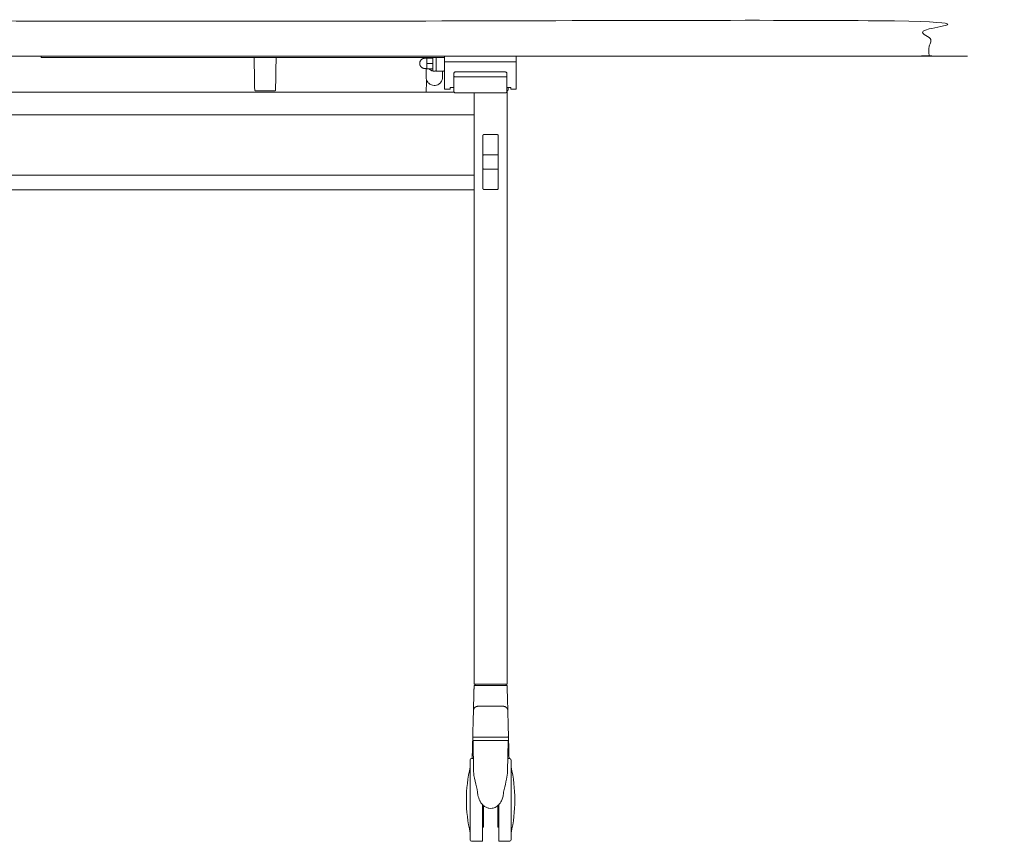
# Model space of a CAD drawing. Extents: x 724 to 1083, y -11559 to 206.
# Drawn here: x 760 to 795, y -4537 to -4508 of the extents above; entities that cross this region are included whole.
import ezdxf

# ---------------------------------------------------------------- set-up
doc = ezdxf.new("R2010")
doc.units = 0
doc.header["$MEASUREMENT"] = 0
doc.layers.add('2D', color=7, linetype='CONTINUOUS', lineweight=20)

msp = doc.modelspace()

# ---------------------------------------------------------------- linework, layer by layer
at = {"layer": '2D', "extrusion": (0, 1, -2.22045e-16)}
for p, q in [((774.636, -4509.247), (774.636, -4509.558)), ((775.227, -4509.338), (775.227, -4509.558)), ((775.632, -4509.51), (775.632, -4510.072)), ((775.632, -4509.51), (775.632, -4509.51)), ((775.886, -4509.363), (775.75, -4509.366)), ((777.405, -4509.366), (777.268, -4509.363)), ((777.522, -4509.51), (777.522, -4509.51)), ((777.522, -4510.072), (777.522, -4509.51)), ((775.636, -4510.09), (743.602, -4510.09)), ((769.216, -4510.049), (768.549, -4510.049)), ((777.483, -4510.112), (775.672, -4510.112)), ((776.353, -4513.587), (742.888, -4513.587)), ((777.377, -4531.289), (776.51, -4531.289)), ((776.334, -4534.361), (776.315, -4533.258)), ((777.572, -4533.258), (777.552, -4534.361)), ((776.327, -4533.907), (776.254, -4533.907)), ((777.632, -4533.907), (777.56, -4533.907)), ((776.648, -4536.86), (776.254, -4536.86)), ((777.632, -4536.86), (777.239, -4536.86))]:
    msp.add_line(p, q, dxfattribs=at)
at = {"layer": '2D', "extrusion": (0, -2.22045e-16, -1)}
for centre, radius, start, end in [((-776.335, -4533.258), 0.0197, 359, 0), ((-776.254, -4533.947), 0.0394, 360, 90), ((-777.632, -4533.947), 0.0394, 90, 180), ((-781.208, -4535.384), 5.131, 0, 13.3089), ((-772.679, -4535.384), 5.131, 166.6911, 180)]:
    msp.add_arc(centre, radius, start, end, dxfattribs=at)
at = {"layer": '2D'}
for centre, radius, start, end in [((777.552, -4533.258), 0.0197, 359, 0), ((781.208, -4535.384), 5.131, 180, 193.3089), ((772.679, -4535.384), 5.131, 346.6911, 0), ((776.254, -4536.821), 0.0394, 180, 270), ((777.632, -4536.821), 0.0394, 270, 0)]:
    msp.add_arc(centre, radius, start, end, dxfattribs=at)
for points, degree in [([(726.621, -4507.549), (792.621, -4507.549), (792.621, -4508.809), (726.621, -4508.809), (726.621, -4507.549)], 1), ([(760.88, -4508.859), (760.88, -4508.809)], 1), ([(775.298, -4508.809), (775.298, -4509.005)], 1), ([(777.857, -4508.809), (777.857, -4509.005)], 1), ([(775.298, -4508.859), (761.077, -4508.859)], 1), ([(768.49, -4508.859), (768.509, -4509.986)], 1), ([(769.256, -4509.986), (769.275, -4508.859)], 1), ([(774.59, -4508.882), (774.668, -4508.882)], 1), ([(774.873, -4508.872), (774.668, -4508.872)], 1), ([(774.668, -4509.065), (774.668, -4508.872)], 1), ([(774.873, -4509.065), (774.668, -4509.065)], 1), ([(774.668, -4509.257), (774.668, -4509.065)], 1), ([(774.991, -4508.859), (774.991, -4508.86)], 1), ([(775.298, -4508.86), (775.297, -4508.859)], 1), ([(775.298, -4509.005), (775.298, -4509.99)], 1), ([(775.298, -4509.005), (777.857, -4509.005)], 1), ([(777.857, -4509.005), (777.857, -4509.99)], 1), ([(774.668, -4509.247), (774.59, -4509.247)], 1), ([(774.873, -4509.257), (774.668, -4509.257)], 1), ([(774.813, -4509.311), (774.823, -4509.316), (774.842, -4509.325), (774.862, -4509.331), (774.873, -4509.333)], 3), ([(774.873, -4509.333), (774.873, -4509.287)], 1), ([(774.991, -4509.27), (775.003, -4509.338)], 1), ([(774.991, -4509.333), (774.991, -4509.287)], 1), ([(774.991, -4509.333), (774.994, -4509.333), (774.998, -4509.332), (775.001, -4509.331)], 3), ([(775.286, -4509.338), (775.003, -4509.338)], 1), ([(775.286, -4509.338), (775.298, -4509.27)], 1), ([(775.632, -4509.51), (775.632, -4509.416)], 1), ([(777.522, -4509.416), (777.522, -4509.51)], 1), ([(774.641, -4510.07), (774.652, -4509.653)], 1), ([(777.404, -4509.539), (775.75, -4509.539)], 1), ([(768.51, -4510.008), (768.51, -4510.006), (768.51, -4510.003), (768.509, -4510)], 3), ([(769.255, -4510), (769.255, -4510.003), (769.255, -4510.006), (769.255, -4510.008)], 3), ([(774.642, -4510.09), (774.641, -4510.07)], 1), ([(775.495, -4509.99), (775.298, -4509.99)], 1), ([(775.495, -4509.924), (775.495, -4509.99)], 1), ([(775.495, -4509.924), (775.632, -4509.924)], 1), ([(776.353, -4510.112), (776.353, -4510.16)], 1), ([(776.353, -4510.814), (776.353, -4510.16)], 1), ([(777.66, -4509.924), (777.522, -4509.924)], 1), ([(777.542, -4510.03), (777.537, -4510.03), (777.53, -4510.03), (777.522, -4510.03)], 3), ([(777.534, -4510.03), (777.534, -4531.25)], 1), ([(777.57, -4509.924), (777.572, -4510.009)], 1), ([(777.66, -4509.924), (777.66, -4509.99)], 1), ([(777.66, -4509.99), (777.857, -4509.99)], 1), ([(742.888, -4510.902), (776.353, -4510.902)], 1), ([(776.353, -4510.861), (776.353, -4510.856)], 1), ([(776.353, -4510.902), (776.353, -4531.25)], 1), ([(776.698, -4511.61), (776.701, -4511.609), (776.704, -4511.609), (776.706, -4511.608)], 3), ([(776.943, -4511.604), (776.706, -4511.608)], 1), ([(777.18, -4511.608), (776.943, -4511.604)], 1), ([(777.18, -4511.608), (777.183, -4511.609), (777.186, -4511.609), (777.189, -4511.61)], 3), ([(776.668, -4511.662), (776.668, -4512.36)], 1), ([(777.219, -4512.36), (777.219, -4511.662)], 1), ([(776.943, -4512.333), (776.706, -4512.335)], 1), ([(777.18, -4512.335), (776.943, -4512.333)], 1), ([(776.668, -4512.792), (776.668, -4512.385)], 1), ([(777.219, -4512.385), (777.219, -4512.792)], 1), ([(776.668, -4512.817), (776.668, -4513.515)], 1), ([(776.706, -4512.843), (776.943, -4512.844)], 1), ([(776.943, -4512.844), (777.18, -4512.843)], 1), ([(777.219, -4513.515), (777.219, -4512.817)], 1), ([(776.353, -4513.064), (742.888, -4513.064)], 1), ([(776.706, -4513.569), (776.704, -4513.569), (776.701, -4513.568), (776.698, -4513.568)], 3), ([(776.706, -4513.569), (776.943, -4513.573)], 1), ([(776.943, -4513.573), (777.18, -4513.569)], 1), ([(777.189, -4513.568), (777.186, -4513.568), (777.183, -4513.569), (777.18, -4513.569)], 3), ([(776.349, -4531.424), (776.353, -4531.297)], 1), ([(776.361, -4531.289), (776.362, -4531.289), (776.363, -4531.289), (776.364, -4531.289)], 3), ([(776.369, -4531.289), (776.371, -4531.289), (776.373, -4531.289), (776.376, -4531.289)], 3), ([(776.383, -4531.289), (776.386, -4531.289), (776.389, -4531.289), (776.393, -4531.289)], 3), ([(776.392, -4531.289), (776.392, -4531.258)], 1), ([(776.417, -4531.289), (776.421, -4531.289), (776.425, -4531.289), (776.43, -4531.289)], 3), ([(776.444, -4531.289), (776.45, -4531.289), (776.455, -4531.289), (776.461, -4531.289)], 3), ([(776.477, -4531.289), (776.482, -4531.289), (776.488, -4531.289), (776.493, -4531.289)], 3), ([(776.507, -4531.289), (776.508, -4531.289), (776.509, -4531.289), (776.51, -4531.289)], 3), ([(777.376, -4531.25), (776.51, -4531.25)], 1), ([(777.495, -4531.258), (777.495, -4531.289)], 1), ([(777.534, -4531.297), (777.537, -4531.424)], 1), ([(776.487, -4532.037), (777.4, -4532.037)], 1), ([(776.327, -4532.283), (776.305, -4533.099)], 1), ([(776.327, -4532.283), (776.329, -4532.191)], 1), ([(777.558, -4532.191), (777.56, -4532.283)], 1), ([(777.581, -4533.099), (777.56, -4532.283)], 1), ([(776.297, -4533.438), (776.298, -4533.392), (776.299, -4533.349), (776.3, -4533.312)], 3), ([(776.302, -4533.232), (776.302, -4533.217), (776.303, -4533.204), (776.303, -4533.191)], 3), ([(776.303, -4533.191), (776.303, -4533.179), (776.304, -4533.168), (776.304, -4533.159)], 3), ([(776.304, -4533.159), (776.304, -4533.149), (776.304, -4533.141), (776.305, -4533.133)], 3), ([(776.287, -4533.797), (776.288, -4533.758), (776.289, -4533.72), (776.29, -4533.683)], 3), ([(776.284, -4533.907), (776.284, -4533.901), (776.285, -4533.895), (776.285, -4533.888)], 3), ([(776.558, -4535.412), (776.526, -4535.348), (776.502, -4535.279), (776.492, -4535.209)], 3), ([(776.648, -4536.353), (776.687, -4536.353)], 1), ([(777.199, -4536.353), (777.239, -4536.353)], 1)]:
    msp.add_open_spline(points, degree=degree, dxfattribs=at)
for points, weights in [([(761.077, -4508.859), (760.88, -4508.859), (760.88, -4508.859)], [1, 0.707106781187, 1]), ([(774.59, -4508.882), (774.408, -4508.882), (774.408, -4509.065)], [1, 0.707106781187, 1]), ([(774.59, -4509.247), (774.408, -4509.247), (774.408, -4509.065)], [1, 0.707106781187, 1]), ([(774.743, -4509.257), (774.773, -4509.291), (774.813, -4509.311)], [0.936346287201, 0.95286976829, 1]), ([(774.873, -4509.286), (774.873, -4509.286), (774.873, -4509.286)], [0.868347502413, 0.868346884961, 0.868346267535]), ([(774.873, -4509.333), (774.897, -4509.339), (774.923, -4509.34)], [1, 0.988438646694, 0.986781595648]), ([(774.923, -4509.34), (774.927, -4509.34), (774.932, -4509.34)], [0.986781595648, 0.986504360762, 0.986504360756]), ([(774.932, -4509.34), (774.962, -4509.34), (774.991, -4509.333)], [0.986504360756, 0.986504360714, 1]), ([(774.991, -4509.286), (774.991, -4509.286), (774.991, -4509.286)], [0.868346267213, 0.8683468848, 0.868347502413]), ([(776.577, -4509.361), (775.987, -4509.362), (775.886, -4509.363)], [1, 0.93081626704, 0.978532383821]), ([(776.577, -4509.361), (777.168, -4509.362), (777.268, -4509.363)], [1, 0.930816267061, 0.978532383824]), ([(775.672, -4509.549), (775.672, -4509.539), (775.75, -4509.539)], [1, 0.707106781187, 1]), ([(777.404, -4509.539), (777.483, -4509.539), (777.483, -4509.549)], [1, 0.707106781187, 1]), ([(768.549, -4510.049), (768.51, -4510.049), (768.51, -4510.011)], [1, 0.713250408561, 1]), ([(769.216, -4510.049), (769.254, -4510.049), (769.255, -4510.011)], [1, 0.713254640555, 1]), ([(775.632, -4510.072), (775.632, -4510.073), (775.632, -4510.073)], [1, 0.981883173883, 0.967835281234]), ([(776.353, -4510.16), (776.353, -4510.132), (776.353, -4510.112)], [1, 0.858485398201, 0.853719490028]), ([(777.522, -4510.073), (777.522, -4510.073), (777.522, -4510.072)], [0.967835282735, 0.981883174644, 1]), ([(776.353, -4510.856), (776.353, -4510.839), (776.353, -4510.814)], [1, 0.923879532512, 1]), ([(776.353, -4510.902), (776.353, -4510.878), (776.353, -4510.861)], [1, 0.923879532512, 1]), ([(776.668, -4511.648), (776.668, -4511.648), (776.668, -4511.652)], [1, 0.976295820544, 1]), ([(776.698, -4511.61), (776.695, -4511.61), (776.692, -4511.612)], [0.926221782717, 0.904754271885, 0.889909088339]), ([(777.195, -4511.612), (777.192, -4511.61), (777.189, -4511.61)], [0.88990908696, 0.904754270522, 0.926221781634]), ([(777.219, -4511.652), (777.219, -4511.648), (777.219, -4511.648)], [1, 0.976295820544, 1]), ([(776.668, -4511.652), (776.668, -4511.655), (776.668, -4511.662)], [1, 0.976295820544, 1]), ([(777.219, -4511.662), (777.219, -4511.655), (777.219, -4511.652)], [1, 0.976295820545, 1]), ([(776.668, -4512.36), (776.668, -4512.335), (776.706, -4512.335)], [1, 0.713261666393, 1]), ([(777.18, -4512.335), (777.219, -4512.335), (777.219, -4512.36)], [1, 0.713261699329, 1]), ([(776.668, -4512.36), (776.668, -4512.365), (776.668, -4512.372)], [1, 0.984807678774, 1]), ([(776.668, -4512.372), (776.668, -4512.378), (776.668, -4512.385)], [1, 0.984807678776, 1]), ([(777.219, -4512.372), (777.219, -4512.365), (777.219, -4512.36)], [1, 0.984807678774, 1]), ([(777.219, -4512.385), (777.219, -4512.378), (777.219, -4512.372)], [1, 0.984807678776, 1]), ([(776.668, -4512.792), (776.668, -4512.799), (776.668, -4512.805)], [1, 0.984807678776, 1]), ([(776.668, -4512.805), (776.668, -4512.812), (776.668, -4512.817)], [1, 0.984807678773, 1]), ([(776.668, -4512.817), (776.668, -4512.842), (776.706, -4512.843)], [1, 0.713261700674, 1]), ([(777.18, -4512.843), (777.219, -4512.842), (777.219, -4512.817)], [1, 0.713261699329, 1]), ([(777.219, -4512.805), (777.219, -4512.799), (777.219, -4512.792)], [1, 0.984807678776, 1]), ([(777.219, -4512.817), (777.219, -4512.812), (777.219, -4512.805)], [1, 0.984807678774, 1]), ([(776.668, -4513.515), (776.668, -4513.522), (776.668, -4513.526)], [1, 0.976295820545, 1]), ([(776.668, -4513.526), (776.668, -4513.529), (776.668, -4513.529)], [1, 0.976295820546, 1]), ([(776.692, -4513.566), (776.695, -4513.567), (776.698, -4513.568)], [0.889909112704, 0.904754306509, 0.926221832042]), ([(777.189, -4513.568), (777.192, -4513.567), (777.195, -4513.566)], [0.926221829747, 0.904754307279, 0.8899091148]), ([(777.219, -4513.526), (777.219, -4513.522), (777.219, -4513.515)], [1, 0.976295820545, 1]), ([(777.219, -4513.529), (777.219, -4513.529), (777.219, -4513.526)], [1, 0.976295820544, 1]), ([(776.353, -4531.25), (776.353, -4531.25), (776.51, -4531.25)], [1, 0.707106781187, 1]), ([(776.361, -4531.289), (776.353, -4531.289), (776.353, -4531.297)], [1, 0.716301683915, 1]), ([(777.376, -4531.25), (777.534, -4531.25), (777.534, -4531.25)], [1, 0.707106781187, 1]), ([(777.534, -4531.297), (777.534, -4531.289), (777.526, -4531.289)], [1, 0.716303556235, 1]), ([(776.329, -4532.191), (776.329, -4532.184), (776.349, -4531.424)], [1, 0.719339411501, 1]), ([(777.537, -4531.424), (777.557, -4532.184), (777.558, -4532.191)], [1, 0.71933893413, 1]), ([(776.329, -4532.191), (776.333, -4532.037), (776.487, -4532.037)], [1, 0.716301512204, 1]), ([(777.4, -4532.037), (777.554, -4532.037), (777.558, -4532.191)], [1, 0.716301570605, 1]), ([(776.305, -4533.099), (776.305, -4533.1), (776.305, -4533.1)], [1, 0.997358526911, 0.994894493949]), ([(777.581, -4533.1), (777.581, -4533.1), (777.581, -4533.099)], [0.994894493948, 0.99735852691, 1]), ([(776.948, -4533.258), (777.572, -4533.258), (777.572, -4533.258)], [1, 0.708749596945, 0.99673279734]), ([(777.672, -4533.947), (777.672, -4533.947), (777.672, -4535.377)], [0.999479658429, 0.708331833368, 0.998960514159]), ([(776.215, -4535.394), (776.215, -4535.389), (776.215, -4535.384)], [1, 0.999993604896, 1]), ([(776.215, -4536.821), (776.215, -4536.821), (776.215, -4535.394)], [0.997791616638, 0.708847107655, 1]), ([(776.687, -4535.583), (776.687, -4536.353), (776.687, -4536.353)], [0.999022287615, 0.77612332524, 1]), ([(777.199, -4535.583), (777.199, -4536.353), (777.199, -4536.353)], [0.999021866099, 0.776123536923, 1])]:
    msp.add_rational_spline(points, weights, degree=2, dxfattribs=at)
for points, weights, knots in [([(774.873, -4508.859), (774.873, -4508.876), (774.873, -4508.895), (774.873, -4509.013), (774.873, -4509.143), (774.873, -4509.274), (774.873, -4509.287)], [0.958862235849, 0.974625085111, 1, 0.866025403784, 1, 0.866025403784, 1], [0.848857, 0.848857, 0.848857, 1.047198, 1.047198, 2.094395, 2.094395, 3.141593, 3.141593, 3.141593]), ([(774.991, -4509.287), (774.991, -4509.274), (774.991, -4509.143), (774.991, -4509.013), (774.991, -4508.895), (774.991, -4508.876), (774.991, -4508.859)], [1, 0.866025403784, 1, 0.866025403784, 1, 0.974625085111, 0.958862235849], [0, 0, 0, 1.047198, 1.047198, 2.094395, 2.094395, 2.292735, 2.292735, 2.292735]), ([(775.672, -4509.549), (775.655, -4509.549), (775.644, -4509.537), (775.632, -4509.526), (775.632, -4509.51)], [1, 0.923879067729, 1, 0.923879067729, 1], [6.28318, 6.28318, 6.28318, 7.068581, 7.068581, 7.853982, 7.853982, 7.853982]), ([(777.522, -4509.51), (777.522, -4509.526), (777.511, -4509.537), (777.499, -4509.549), (777.483, -4509.549)], [1, 0.923879067376, 1, 0.923879067376, 1], [0, 0, 0, 0.785401, 0.785401, 1.570801, 1.570801, 1.570801]), ([(777.553, -4510.03), (777.561, -4510.03), (777.567, -4510.024), (777.573, -4510.018), (777.572, -4510.009)], [1, 0.921355210288, 1, 0.921355210288, 1], [6.283185, 6.283185, 6.283185, 7.081672, 7.081672, 7.88016, 7.88016, 7.88016]), ([(777.495, -4531.258), (777.495, -4531.255), (777.492, -4531.252), (777.49, -4531.25), (777.487, -4531.25)], [1, 0.923879468404, 1, 0.923879468404, 1], [0, 0, 0, 0.785398, 0.785398, 1.570797, 1.570797, 1.570797]), ([(776.305, -4533.1), (776.305, -4533.116), (776.317, -4533.128), (776.328, -4533.14), (776.345, -4533.14)], [0.994894493949, 0.923996578312, 1, 0.921355105223, 1], [0.026819, 0.026819, 0.026819, 0.798488, 0.798488, 1.596976, 1.596976, 1.596976]), ([(777.542, -4533.14), (777.559, -4533.14), (777.57, -4533.128), (777.581, -4533.116), (777.581, -4533.1)], [1, 0.921355105223, 1, 0.923996578313, 0.994894493948], [0, 0, 0, 0.798488, 0.798488, 1.570157, 1.570157, 1.570157]), ([(776.315, -4533.258), (776.315, -4533.258), (776.315, -4533.258), (776.32, -4533.258), (776.948, -4533.258)], [0.99673279734, 0.998357184241, 1, 0.707106781187, 1], [0.7485978, 0.7485978, 0.7485978, 0.75, 0.75, 1, 1, 1]), ([(777.542, -4533.14), (777.542, -4533.14), (776.943, -4533.14), (776.345, -4533.14), (776.345, -4533.14)], [1, 0.707106781187, 1, 0.707106781187, 1], [0, 0, 0, 1.570796, 1.570796, 3.141593, 3.141593, 3.141593]), ([(776.215, -4535.384), (776.215, -4533.949), (776.215, -4533.947), (776.215, -4533.947), (776.215, -4533.947)], [1, 0.707738712406, 1, 0.999630262492, 0.999261460488], [3.141593, 3.141593, 3.141593, 4.710601, 4.710601, 4.712586, 4.712586, 4.712586]), ([(776.648, -4535.545), (776.648, -4536.036), (776.648, -4536.396), (776.648, -4536.86), (776.648, -4536.86)], [0.914245784545, 0.906615886452, 1, 0.882859242893, 0.924665242643], [0.547711, 0.547711, 0.547711, 1.192886, 1.192886, 2.002191, 2.002191, 2.002191]), ([(777.239, -4536.86), (777.239, -4536.86), (777.239, -4536.396), (777.239, -4536.036), (777.239, -4535.545)], [0.924665242643, 0.882859242893, 1, 0.906615886646, 0.914245784514], [3.84263, 3.84263, 3.84263, 4.651936, 4.651936, 5.297111, 5.297111, 5.297111]), ([(777.672, -4535.377), (777.672, -4535.378), (777.672, -4535.38), (777.672, -4536.815), (777.672, -4536.821), (777.672, -4536.821), (777.672, -4536.821)], [0.998960514159, 0.999479330088, 1, 0.707551688035, 1, 0.999219197884, 0.998442565064], [6.277873, 6.277873, 6.277873, 6.280668, 6.280668, 7.850205, 7.850205, 7.854396, 7.854396, 7.854396])]:
    msp.add_rational_spline(points, weights, degree=2, knots=knots, dxfattribs=at)
for points, knots in [([(775.632, -4509.416), (775.632, -4509.412), (775.633, -4509.407), (775.636, -4509.399), (775.638, -4509.395), (775.643, -4509.388), (775.646, -4509.385), (775.652, -4509.381), (775.656, -4509.379), (775.662, -4509.376), (775.665, -4509.375), (775.674, -4509.372), (775.682, -4509.371), (775.696, -4509.369), (775.702, -4509.368), (775.718, -4509.367), (775.728, -4509.366), (775.743, -4509.366), (775.746, -4509.366), (775.75, -4509.366)], [0, 0, 0, 0, 0.0137757, 0.0137757, 0.0273213, 0.0273213, 0.0409896, 0.0409896, 0.0543009, 0.0543009, 0.0690106, 0.0690106, 0.1014221, 0.1014221, 0.1238031, 0.1238031, 0.1559872, 0.1559872, 0.1666844, 0.1666844, 0.1666844, 0.1666844]), ([(777.405, -4509.366), (777.414, -4509.366), (777.424, -4509.366), (777.442, -4509.367), (777.451, -4509.368), (777.466, -4509.37), (777.474, -4509.371), (777.484, -4509.374), (777.488, -4509.375), (777.495, -4509.377), (777.497, -4509.378), (777.502, -4509.381), (777.504, -4509.382), (777.509, -4509.387), (777.513, -4509.39), (777.517, -4509.397), (777.519, -4509.401), (777.522, -4509.409), (777.522, -4509.412), (777.522, -4509.416)], [0, 0, 0, 0, 0.0287013, 0.0287013, 0.0571508, 0.0571508, 0.0872217, 0.0872217, 0.106618, 0.106618, 0.1174954, 0.1174954, 0.127495, 0.127495, 0.1414477, 0.1414477, 0.1547498, 0.1547498, 0.1666933, 0.1666933, 0.1666933, 0.1666933]), ([(774.636, -4509.558), (774.636, -4509.589), (774.642, -4509.622), (774.662, -4509.682), (774.677, -4509.711), (774.716, -4509.761), (774.74, -4509.784), (774.793, -4509.819), (774.823, -4509.833), (774.882, -4509.849), (774.921, -4509.852)], [0, 0, 0, 0, 0.0956727, 0.0956727, 0.1915666, 0.1915666, 0.2874827, 0.2874827, 0.3834441, 0.4720302, 0.4720302, 0.4720302, 0.4720302]), ([(775.227, -4509.558), (775.227, -4509.589), (775.222, -4509.622), (775.201, -4509.682), (775.186, -4509.711), (775.147, -4509.761), (775.123, -4509.784), (775.07, -4509.819), (775.04, -4509.833), (774.981, -4509.849), (774.951, -4509.853), (774.921, -4509.852)], [0, 0, 0, 0, 0.0956727, 0.0956727, 0.1915666, 0.1915666, 0.2874827, 0.2874827, 0.3834441, 0.3834441, 0.4720302, 0.4720302, 0.4720302, 0.4720302]), ([(768.509, -4509.986), (768.509, -4509.991), (768.509, -4509.995), (768.509, -4509.999), (768.509, -4509.999), (768.509, -4509.999), (768.509, -4510)], [0, 0, 0, 0, 0.3114188, 0.3114188, 0.3114188, 0.3333333, 0.3333333, 0.3333333, 0.3333333]), ([(768.51, -4510.008), (768.51, -4510.008), (768.51, -4510.008), (768.51, -4510.008), (768.51, -4510.01), (768.51, -4510.011), (768.51, -4510.011)], [0.6666667, 0.6666667, 0.6666667, 0.6666667, 0.683538, 0.683538, 0.683538, 1, 1, 1, 1]), ([(769.255, -4510), (769.255, -4509.999), (769.255, -4509.999), (769.255, -4509.999), (769.255, -4509.995), (769.255, -4509.991), (769.256, -4509.986)], [0.6666667, 0.6666667, 0.6666667, 0.6666667, 0.6885812, 0.6885812, 0.6885812, 1, 1, 1, 1]), ([(769.255, -4510.011), (769.255, -4510.011), (769.255, -4510.01), (769.255, -4510.008), (769.255, -4510.008), (769.255, -4510.008), (769.255, -4510.008)], [0, 0, 0, 0, 0.316462, 0.316462, 0.316462, 0.3333333, 0.3333333, 0.3333333, 0.3333333]), ([(775.672, -4510.112), (775.668, -4510.112), (775.664, -4510.112), (775.656, -4510.109), (775.652, -4510.107), (775.645, -4510.102), (775.642, -4510.099), (775.637, -4510.092), (775.635, -4510.088), (775.633, -4510.081), (775.632, -4510.077), (775.632, -4510.073), (775.632, -4510.073), (775.632, -4510.073)], [0.0096493, 0.0096493, 0.0096493, 0.0096493, 0.2057302, 0.2057302, 0.4018111, 0.4018111, 0.5955534, 0.5955534, 0.7906836, 0.7906836, 0.9867645, 0.9867645, 0.9900538, 0.9900538, 0.9900538, 0.9900538]), ([(777.522, -4510.073), (777.522, -4510.077), (777.522, -4510.081), (777.519, -4510.088), (777.517, -4510.092), (777.512, -4510.099), (777.509, -4510.102), (777.502, -4510.107), (777.498, -4510.109), (777.491, -4510.112), (777.487, -4510.112), (777.483, -4510.112), (777.483, -4510.112), (777.483, -4510.112)], [0.0097206, 0.0097206, 0.0097206, 0.0097206, 0.205801, 0.205801, 0.4018814, 0.4018814, 0.5972069, 0.5972069, 0.7908696, 0.7908696, 0.98695, 0.98695, 0.9901225, 0.9901225, 0.9901225, 0.9901225]), ([(777.553, -4510.03), (777.553, -4510.03), (777.552, -4510.03), (777.552, -4510.03), (777.551, -4510.03), (777.55, -4510.03), (777.549, -4510.03), (777.548, -4510.03), (777.547, -4510.03), (777.546, -4510.03), (777.545, -4510.03), (777.544, -4510.03), (777.542, -4510.03)], [0, 0, 0, 0, 0.0635588, 0.0635588, 0.0635588, 0.1390207, 0.1390207, 0.1390207, 0.1994743, 0.1994743, 0.1994743, 0.2480235, 0.2480235, 0.2480235, 0.2480235]), ([(776.668, -4511.648), (776.668, -4511.646), (776.668, -4511.645), (776.668, -4511.642), (776.668, -4511.641), (776.669, -4511.636), (776.671, -4511.632), (776.675, -4511.625), (776.678, -4511.621), (776.684, -4511.616), (776.688, -4511.613), (776.692, -4511.612)], [0, 0, 0, 0, 0.00401959, 0.00401959, 0.00799801, 0.00799801, 0.02053634, 0.02053634, 0.03309787, 0.03309787, 0.04573279, 0.04573279, 0.04573279, 0.04573279]), ([(777.195, -4511.612), (777.199, -4511.613), (777.203, -4511.616), (777.209, -4511.621), (777.212, -4511.625), (777.216, -4511.632), (777.217, -4511.636), (777.219, -4511.642), (777.219, -4511.644), (777.219, -4511.647), (777.219, -4511.647), (777.219, -4511.648), (777.219, -4511.648), (777.219, -4511.648), (777.219, -4511.648), (777.219, -4511.648), (777.219, -4511.648), (777.219, -4511.648), (777.219, -4511.648), (777.219, -4511.648)], [0, 0, 0, 0, 0.01263132, 0.01263132, 0.025193, 0.025193, 0.03773129, 0.03773129, 0.043934, 0.043934, 0.04550712, 0.04550712, 0.04565457, 0.04565457, 0.04569353, 0.04569353, 0.04571301, 0.04571301, 0.04572518, 0.04572518, 0.04572518, 0.04572518]), ([(776.692, -4513.566), (776.688, -4513.564), (776.684, -4513.562), (776.678, -4513.556), (776.675, -4513.553), (776.671, -4513.545), (776.669, -4513.541), (776.668, -4513.535), (776.668, -4513.532), (776.668, -4513.529)], [0, 0, 0, 0, 0.01263132, 0.01263132, 0.025193, 0.025193, 0.03773129, 0.03773129, 0.04572253, 0.04572253, 0.04572253, 0.04572253]), ([(777.219, -4513.529), (777.219, -4513.531), (777.219, -4513.532), (777.219, -4513.535), (777.218, -4513.536), (777.217, -4513.541), (777.216, -4513.545), (777.212, -4513.553), (777.209, -4513.556), (777.203, -4513.562), (777.199, -4513.564), (777.195, -4513.566)], [0, 0, 0, 0, 0.0040196, 0.0040196, 0.00799802, 0.00799802, 0.02053634, 0.02053634, 0.03309788, 0.03309788, 0.0457328, 0.0457328, 0.0457328, 0.0457328]), ([(776.361, -4531.289), (776.361, -4531.289), (776.361, -4531.289), (776.361, -4531.289), (776.361, -4531.289), (776.361, -4531.289), (776.361, -4531.289), (776.361, -4531.289), (776.361, -4531.289), (776.361, -4531.289)], [0.0001452, 0.0001452, 0.0001452, 0.0001452, 0.0221361, 0.0221361, 0.0221361, 0.1428571, 0.1428571, 0.1428571, 0.1440622, 0.1440622, 0.1440622, 0.1440622]), ([(776.364, -4531.289), (776.364, -4531.289), (776.364, -4531.289), (776.364, -4531.289), (776.365, -4531.289), (776.365, -4531.289), (776.365, -4531.289), (776.366, -4531.289), (776.367, -4531.289), (776.368, -4531.289), (776.368, -4531.289), (776.369, -4531.289), (776.369, -4531.289)], [0.2817912, 0.2817912, 0.2817912, 0.2817912, 0.2857143, 0.2857143, 0.2857143, 0.3269918, 0.3269918, 0.3269918, 0.412266, 0.412266, 0.412266, 0.4271822, 0.4271822, 0.4271822, 0.4271822]), ([(776.376, -4531.289), (776.376, -4531.289), (776.376, -4531.289), (776.377, -4531.289), (776.378, -4531.289), (776.38, -4531.289), (776.382, -4531.289), (776.382, -4531.289), (776.383, -4531.289), (776.383, -4531.289)], [0.5766768, 0.5766768, 0.5766768, 0.5766768, 0.5946904, 0.5946904, 0.5946904, 0.6887746, 0.6887746, 0.6887746, 0.7123246, 0.7123246, 0.7123246, 0.7123246]), ([(776.4, -4531.25), (776.4, -4531.25), (776.399, -4531.25), (776.398, -4531.25), (776.398, -4531.25), (776.397, -4531.251), (776.397, -4531.251), (776.396, -4531.251), (776.396, -4531.251), (776.395, -4531.252), (776.395, -4531.252), (776.394, -4531.252), (776.394, -4531.253), (776.394, -4531.253), (776.393, -4531.254), (776.393, -4531.254), (776.393, -4531.255), (776.393, -4531.256), (776.392, -4531.256), (776.392, -4531.257), (776.392, -4531.257), (776.392, -4531.258)], [0, 0, 0, 0, 0.142857, 0.142857, 0.142857, 0.285714, 0.285714, 0.285714, 0.428571, 0.428571, 0.428571, 0.571429, 0.571429, 0.571429, 0.714286, 0.714286, 0.714286, 0.857143, 0.857143, 0.857143, 1, 1, 1, 1]), ([(776.393, -4531.289), (776.393, -4531.289), (776.393, -4531.289), (776.393, -4531.289), (776.394, -4531.289), (776.395, -4531.289), (776.397, -4531.289), (776.399, -4531.289), (776.402, -4531.289), (776.404, -4531.289)], [0.8545113, 0.8545113, 0.8545113, 0.8545113, 0.8571429, 0.8571429, 0.8571429, 0.9026304, 0.9026304, 0.9026304, 1, 1, 1, 1]), ([(776.404, -4531.289), (776.408, -4531.289), (776.411, -4531.289), (776.414, -4531.289), (776.415, -4531.289), (776.416, -4531.289), (776.417, -4531.289)], [0, 0, 0, 0, 0.1163493, 0.1163493, 0.1163493, 0.1425787, 0.1425787, 0.1425787, 0.1425787]), ([(776.43, -4531.289), (776.43, -4531.289), (776.43, -4531.289), (776.431, -4531.289), (776.434, -4531.289), (776.437, -4531.289), (776.441, -4531.289), (776.442, -4531.289), (776.443, -4531.289), (776.444, -4531.289)], [0.2771026, 0.2771026, 0.2771026, 0.2771026, 0.2857143, 0.2857143, 0.2857143, 0.3883699, 0.3883699, 0.3883699, 0.4210043, 0.4210043, 0.4210043, 0.4210043]), ([(776.461, -4531.289), (776.461, -4531.289), (776.461, -4531.289), (776.461, -4531.289), (776.462, -4531.289), (776.463, -4531.289), (776.464, -4531.289), (776.468, -4531.289), (776.472, -4531.289), (776.477, -4531.289)], [0.5706169, 0.5706169, 0.5706169, 0.5706169, 0.5714286, 0.5714286, 0.5714286, 0.6021533, 0.6021533, 0.6021533, 0.7128488, 0.7128488, 0.7128488, 0.7128488]), ([(776.493, -4531.289), (776.493, -4531.289), (776.493, -4531.289), (776.493, -4531.289), (776.494, -4531.289), (776.495, -4531.289), (776.495, -4531.289), (776.499, -4531.289), (776.503, -4531.289), (776.507, -4531.289)], [0.8561114, 0.8561114, 0.8561114, 0.8561114, 0.8571429, 0.8571429, 0.8571429, 0.8741593, 0.8741593, 0.8741593, 0.9706115, 0.9706115, 0.9706115, 0.9706115]), ([(777.377, -4531.289), (777.382, -4531.289), (777.388, -4531.289), (777.393, -4531.289), (777.399, -4531.289), (777.405, -4531.289), (777.41, -4531.289), (777.415, -4531.289), (777.421, -4531.289), (777.426, -4531.289), (777.431, -4531.289), (777.437, -4531.289), (777.442, -4531.289), (777.447, -4531.289), (777.452, -4531.289), (777.456, -4531.289), (777.461, -4531.289), (777.466, -4531.289), (777.47, -4531.289), (777.474, -4531.289), (777.478, -4531.289), (777.482, -4531.289)], [0.0001452, 0.0001452, 0.0001452, 0.0001452, 0.1428571, 0.1428571, 0.1428571, 0.2857143, 0.2857143, 0.2857143, 0.4285714, 0.4285714, 0.4285714, 0.5714286, 0.5714286, 0.5714286, 0.7142857, 0.7142857, 0.7142857, 0.8571429, 0.8571429, 0.8571429, 0.9997889, 0.9997889, 0.9997889, 0.9997889]), ([(777.482, -4531.289), (777.493, -4531.289), (777.503, -4531.289), (777.517, -4531.289), (777.522, -4531.289), (777.525, -4531.289), (777.526, -4531.289), (777.526, -4531.289), (777.526, -4531.289), (777.526, -4531.289)], [0, 0, 0, 0, 0.0463531, 0.0463531, 0.0939308, 0.0939308, 0.1054767, 0.1054767, 0.1170921, 0.1170921, 0.1170921, 0.1170921]), ([(777.487, -4531.25), (777.487, -4531.25), (777.487, -4531.25), (777.487, -4531.25), (777.487, -4531.25), (777.487, -4531.25), (777.487, -4531.25), (777.487, -4531.25)], [0, 0, 0, 0, 0.003368893, 0.003368893, 0.005036879, 0.005036879, 0.005601892, 0.005601892, 0.005601892, 0.005601892]), ([(777.487, -4531.25), (777.487, -4531.25), (777.487, -4531.25), (777.487, -4531.25), (777.487, -4531.25), (777.487, -4531.25), (777.487, -4531.25), (777.487, -4531.25), (777.487, -4531.25), (777.487, -4531.25), (777.487, -4531.25), (777.487, -4531.25), (777.487, -4531.25), (777.487, -4531.25), (777.488, -4531.25), (777.488, -4531.25), (777.488, -4531.25), (777.488, -4531.25)], [0.006190177, 0.006190177, 0.006190177, 0.006190177, 0.006192009, 0.006192009, 0.006223001, 0.006223001, 0.006278742, 0.006278742, 0.006334172, 0.006334172, 0.006445472, 0.006445472, 0.006888657, 0.006888657, 0.00732713, 0.00732713, 0.007530269, 0.007530269, 0.007530269, 0.007530269]), ([(776.305, -4533.133), (776.305, -4533.133), (776.305, -4533.125), (776.305, -4533.113), (776.305, -4533.102), (776.305, -4533.099), (776.305, -4533.099)], [0.841147, 0.841147, 0.841147, 0.841147, 0.8421053, 0.8947368, 0.9473684, 1, 1, 1, 1]), ([(777.581, -4533.1), (777.581, -4533.101), (777.581, -4533.102), (777.582, -4533.107), (777.582, -4533.111), (777.583, -4533.146), (777.584, -4533.215), (777.59, -4533.421), (777.593, -4533.562), (777.599, -4533.785), (777.601, -4533.845), (777.603, -4533.907)], [0.035598, 0.035598, 0.035598, 0.035598, 0.153906, 0.153906, 0.277811, 0.277811, 1.00228, 1.00228, 1.726512, 1.726512, 1.971751, 1.971751, 1.971751, 1.971751]), ([(776.29, -4533.683), (776.291, -4533.66), (776.292, -4533.609), (776.294, -4533.534), (776.296, -4533.477), (776.296, -4533.446), (776.297, -4533.438)], [0.3262408, 0.3262408, 0.3262408, 0.3262408, 0.3684211, 0.4210526, 0.4736842, 0.4915147, 0.4915147, 0.4915147, 0.4915147]), ([(776.3, -4533.312), (776.3, -4533.301), (776.301, -4533.272), (776.302, -4533.247), (776.302, -4533.232)], [0.59928818, 0.59928818, 0.59928818, 0.59928818, 0.63157895, 0.68377935, 0.68377935, 0.68377935, 0.68377935]), ([(776.285, -4533.888), (776.285, -4533.888), (776.286, -4533.857), (776.286, -4533.826), (776.287, -4533.797)], [0.20997952, 0.20997952, 0.20997952, 0.20997952, 0.21052632, 0.25995059, 0.25995059, 0.25995059, 0.25995059]), ([(776.492, -4535.209), (776.474, -4535.074), (776.443, -4534.942), (776.38, -4534.676), (776.347, -4534.54), (776.336, -4534.398), (776.335, -4534.379), (776.334, -4534.361)], [0, 0, 0, 0, 0.4127312, 0.4127312, 0.8810954, 0.8810954, 0.9536214, 0.9536214, 0.9536214, 0.9536214]), ([(777.552, -4534.362), (777.551, -4534.45), (777.534, -4534.546), (777.488, -4534.762), (777.455, -4534.886), (777.415, -4535.078), (777.403, -4535.143), (777.394, -4535.209)], [0, 0, 0, 0, 0.3468613, 0.3468613, 0.7515019, 0.7515019, 0.9530189, 0.9530189, 0.9530189, 0.9530189]), ([(777.394, -4535.209), (777.387, -4535.26), (777.373, -4535.311), (777.346, -4535.377), (777.338, -4535.395), (777.329, -4535.412)], [0, 0, 0, 0, 0.1562459, 0.1562459, 0.2144621, 0.2144621, 0.2144621, 0.2144621]), ([(776.68, -4535.577), (776.639, -4535.539), (776.604, -4535.495), (776.57, -4535.436), (776.563, -4535.424), (776.558, -4535.412)], [0, 0, 0, 0, 0.1659493, 0.1659493, 0.2053053, 0.2053053, 0.2053053, 0.2053053]), ([(777.207, -4535.577), (777.166, -4535.614), (777.117, -4535.645), (777.043, -4535.672), (777.02, -4535.678), (776.959, -4535.688), (776.919, -4535.688), (776.845, -4535.674), (776.811, -4535.662), (776.743, -4535.627), (776.71, -4535.603), (776.68, -4535.577)], [0, 0, 0, 0, 0.1672117, 0.1672117, 0.2364565, 0.2364565, 0.353057, 0.353057, 0.4616206, 0.4616206, 0.5815625, 0.5815625, 0.5815625, 0.5815625]), ([(777.329, -4535.412), (777.301, -4535.468), (777.264, -4535.52), (777.216, -4535.568), (777.211, -4535.573), (777.207, -4535.577)], [0, 0, 0, 0, 0.187044, 0.187044, 0.2050777, 0.2050777, 0.2050777, 0.2050777])]:
    msp.add_open_spline(points, degree=3, knots=knots, dxfattribs=at)

doc.saveas('drawing.dxf')
